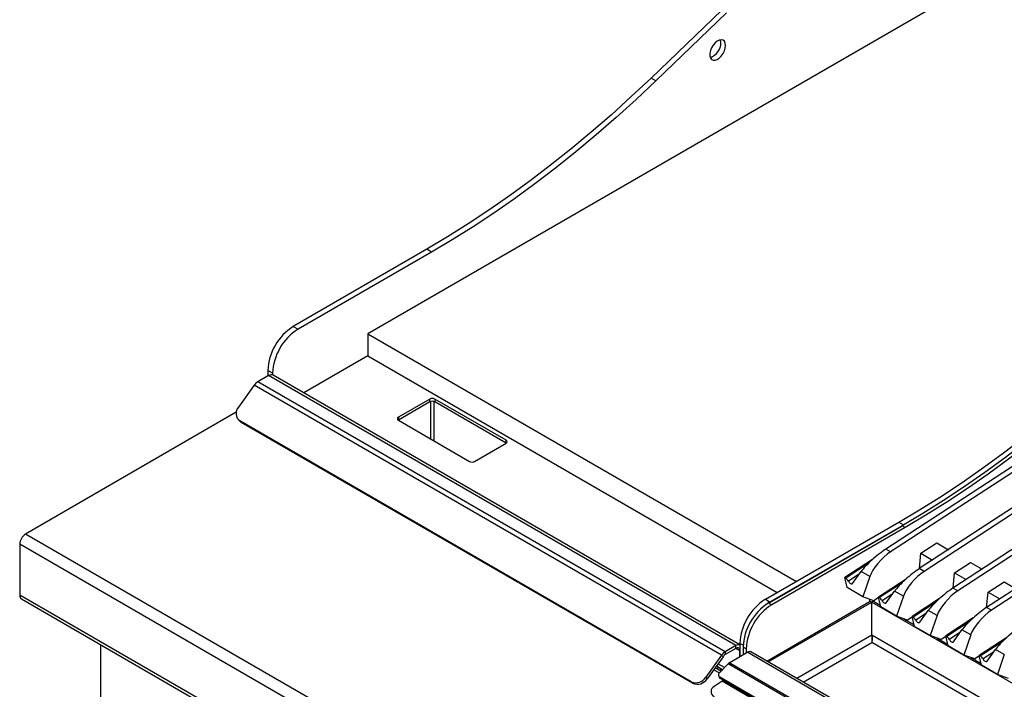
# Model space of a CAD drawing. Units: millimetres. Extents: x 5 to 415, y 5 to 292.
# Drawn here: x 284 to 328, y 224 to 254 of the extents above; entities that cross this region are included whole.
import ezdxf

# ---------------------------------------------------------------- set-up
doc = ezdxf.new("R2010")
doc.units = ezdxf.units.MM

msp = doc.modelspace()

# ---------------------------------------------------------------- linework, layer by layer
at = {"color": 7, "linetype": 'Continuous', "lineweight": 25}
for p, q in [((338.405, 262.299), (299.761, 239.99)), ((315.502, 254.376), (312.356, 251.359)), ((315.714, 254.253), (312.568, 251.237)), ((358.727, 253.844), (322.792, 230.419)), ((358.939, 253.722), (323.004, 230.296)), ((360.224, 252.98), (324.288, 229.555)), ((360.436, 252.858), (324.5, 229.432)), ((361.721, 252.116), (325.785, 228.691)), ((361.933, 251.994), (325.997, 228.568)), ((312.568, 251.237), (312.356, 251.359)), ((363.217, 251.252), (327.282, 227.827)), ((363.429, 251.13), (327.494, 227.704)), ((302.378, 243.746), (296.438, 240.317)), ((302.59, 243.624), (296.65, 240.195)), ((302.59, 243.624), (302.378, 243.746)), ((296.438, 240.317), (296.65, 240.195)), ((299.761, 239.99), (318.818, 228.989)), ((299.761, 239.99), (299.761, 239.01)), ((299.761, 239.01), (296.909, 237.364)), ((299.761, 239.01), (317.969, 228.499)), ((295.519, 238.235), (295.307, 238.358)), ((295.307, 238.358), (295.307, 238.113)), ((295.342, 238.133), (294.867, 237.859)), ((315.656, 225.858), (294.867, 237.859)), ((316.131, 226.132), (295.342, 238.133)), ((295.519, 238.235), (295.519, 238.164)), ((316.308, 226.165), (295.542, 238.153)), ((294.705, 237.706), (293.998, 236.726)), ((315.494, 225.705), (294.705, 237.706)), ((302.512, 237.088), (301.112, 236.28)), ((302.512, 236.965), (301.112, 236.157)), ((302.512, 236.965), (302.512, 237.088)), ((305.906, 235.259), (302.738, 237.088)), ((302.738, 237.088), (302.738, 236.965)), ((305.906, 235.137), (302.738, 236.965)), ((293.901, 236.501), (284.53, 231.091)), ((293.986, 236.181), (294.047, 236.116)), ((314.144, 224.528), (294.062, 236.121)), ((294.062, 236.121), (294.123, 236.055)), ((301.112, 236.157), (301.105, 236.153)), ((301.112, 236.28), (301.112, 236.157)), ((301.112, 236.149), (304.28, 234.32)), ((314.204, 224.462), (294.123, 236.055)), ((305.906, 235.137), (305.906, 235.259)), ((304.506, 234.32), (305.906, 235.128)), ((305.913, 235.133), (305.906, 235.137)), ((317.439, 228.194), (323.379, 231.622)), ((323.52, 231.459), (317.58, 228.03)), ((317.651, 228.071), (323.52, 231.459)), ((323.662, 231.378), (317.722, 227.949)), ((323.662, 231.378), (323.52, 231.459)), ((348.17, 194.353), (284.53, 231.091)), ((347.908, 193.9), (284.269, 230.638)), ((284.269, 230.638), (284.269, 228.376)), ((323.004, 230.296), (322.792, 230.419)), ((324.357, 230.235), (325.062, 230.695)), ((325.062, 230.695), (325.58, 230.397)), ((322.199, 229.955), (320.97, 229.155)), ((324.29, 229.556), (324.357, 230.235)), ((324.357, 230.235), (324.874, 229.937)), ((324.5, 229.432), (324.288, 229.555)), ((325.853, 229.371), (326.559, 229.831)), ((326.559, 229.831), (327.077, 229.533)), ((321.073, 228.714), (320.97, 229.155)), ((320.97, 229.155), (321.015, 229.129)), ((321.312, 228.897), (321.695, 229.422)), ((322.082, 229.199), (321.695, 229.422)), ((322.082, 229.199), (321.779, 228.307)), ((323.696, 229.091), (322.467, 228.29)), ((325.787, 228.692), (325.853, 229.371)), ((325.853, 229.371), (326.371, 229.073)), ((321.779, 228.307), (321.073, 228.714)), ((325.997, 228.568), (325.785, 228.691)), ((327.35, 228.507), (328.056, 228.967)), ((328.056, 228.967), (328.573, 228.669)), ((347.908, 191.637), (284.269, 228.376)), ((284.345, 228.206), (347.985, 191.468)), ((322.268, 228.13), (321.779, 228.307)), ((322.473, 228.264), (322.268, 228.13)), ((322.57, 227.85), (322.467, 228.29)), ((322.467, 228.29), (322.512, 228.265)), ((322.808, 228.033), (323.191, 228.558)), ((323.578, 228.335), (323.191, 228.558)), ((323.578, 228.335), (323.275, 227.443)), ((325.192, 228.227), (323.964, 227.426)), ((327.283, 227.828), (327.35, 228.507)), ((327.35, 228.507), (327.868, 228.209)), ((317.439, 228.194), (317.651, 228.071)), ((317.503, 225.446), (322.108, 228.105)), ((317.566, 225.409), (322.172, 228.068)), ((317.58, 228.03), (317.722, 227.949)), ((322.088, 228.093), (322.088, 228.195)), ((322.108, 228.105), (322.172, 228.068)), ((322.172, 226.598), (322.172, 228.068)), ((322.245, 228.105), (322.182, 228.068)), ((322.182, 228.068), (362.199, 204.967)), ((322.182, 226.598), (322.182, 228.068)), ((322.245, 228.105), (322.552, 227.928)), ((323.275, 227.443), (322.57, 227.85)), ((327.494, 227.704), (327.282, 227.827)), ((323.764, 227.266), (323.275, 227.443)), ((323.588, 227.33), (324.049, 227.064)), ((323.97, 227.4), (323.764, 227.266)), ((324.067, 226.986), (323.964, 227.426)), ((323.964, 227.426), (324.008, 227.401)), ((324.305, 227.169), (324.688, 227.694)), ((325.075, 227.471), (324.688, 227.694)), ((325.075, 227.471), (324.772, 226.579)), ((326.689, 227.363), (325.461, 226.562)), ((324.772, 226.579), (324.067, 226.986)), ((325.261, 226.402), (324.772, 226.579)), ((325.084, 226.466), (325.545, 226.199)), ((325.467, 226.536), (325.261, 226.402)), ((325.564, 226.122), (325.461, 226.562)), ((325.461, 226.562), (325.505, 226.537)), ((325.802, 226.305), (326.185, 226.83)), ((326.572, 226.607), (326.185, 226.83)), ((326.572, 226.607), (326.269, 225.715)), ((328.186, 226.499), (326.957, 225.698)), ((287.868, 226.173), (287.868, 218.876)), ((316.131, 226.132), (315.656, 225.858)), ((316.131, 226.009), (316.131, 226.132)), ((316.308, 226.234), (316.308, 225.637)), ((316.591, 225.989), (316.449, 226.071)), ((316.449, 226.071), (316.449, 225.719)), ((326.269, 225.715), (325.564, 226.122)), ((315.494, 225.705), (314.787, 224.725)), ((315.555, 225.64), (314.848, 224.66)), ((315.555, 225.64), (315.494, 225.705)), ((316.131, 226.009), (315.656, 225.735)), ((315.656, 225.858), (315.656, 225.735)), ((316.654, 225.837), (315.852, 225.374)), ((316.308, 225.637), (316.308, 225.907)), ((316.591, 225.989), (316.591, 225.8)), ((316.654, 225.837), (358.378, 201.751)), ((358.523, 201.765), (316.799, 225.852)), ((326.758, 225.538), (326.269, 225.715)), ((326.581, 225.602), (327.042, 225.335)), ((326.964, 225.672), (326.758, 225.538)), ((327.06, 225.258), (326.957, 225.698)), ((326.957, 225.698), (327.002, 225.673)), ((327.299, 225.441), (327.682, 225.966)), ((328.068, 225.743), (327.682, 225.966)), ((328.068, 225.743), (327.765, 224.851)), ((315.463, 225.001), (315.203, 225.152)), ((315.261, 225.233), (315.536, 225.074)), ((315.28, 225.107), (315.369, 225.171)), ((315.407, 224.945), (315.782, 225.32)), ((357.506, 201.233), (315.782, 225.32)), ((315.852, 225.374), (357.576, 201.288)), ((327.765, 224.851), (327.06, 225.258)), ((314.787, 224.725), (314.848, 224.66)), ((315.362, 224.792), (315.383, 224.735)), ((315.406, 225.035), (315.494, 225.099)), ((356.856, 200.808), (315.415, 224.731)), ((315.415, 224.731), (315.437, 224.674)), ((328.255, 224.674), (327.765, 224.851)), ((314.204, 224.462), (314.144, 224.528)), ((315.51, 224.547), (315.165, 224.314)), ((356.878, 200.751), (315.437, 224.674)), ((357.653, 200.218), (315.51, 224.547)), ((315.582, 224.591), (315.538, 224.565)), ((357.681, 200.236), (315.538, 224.565))]:
    msp.add_line(p, q, dxfattribs=at)
at = {"color": 8, "linetype": 'Continuous', "lineweight": 25}
for p, q in [((302.554, 235.316), (302.554, 236.983)), ((302.696, 236.983), (302.696, 235.235)), ((323.379, 231.622), (323.591, 231.5)), ((322.011, 229.778), (321.015, 229.129)), ((321.607, 229.302), (321.135, 228.994)), ((323.508, 228.914), (322.512, 228.265)), ((323.104, 228.438), (322.632, 228.13)), ((325.004, 228.05), (324.008, 227.401)), ((324.6, 227.574), (324.128, 227.266)), ((326.501, 227.186), (325.505, 226.537)), ((322.172, 226.598), (318.839, 224.674)), ((360.926, 204.232), (322.182, 226.598)), ((326.097, 226.71), (325.625, 226.402)), ((316.451, 226.151), (316.308, 226.234)), ((319.122, 224.511), (322.177, 226.274)), ((322.175, 226.396), (322.208, 226.415)), ((360.643, 204.068), (322.177, 226.274)), ((327.998, 226.322), (327.002, 225.673)), ((316.308, 225.907), (316.131, 226.009)), ((327.594, 225.846), (327.122, 225.538)), ((315.622, 225.16), (315.33, 225.329)), ((315.386, 224.921), (315.139, 225.063))]:
    msp.add_line(p, q, dxfattribs=at)
at = {"color": 7, "linetype": 'Continuous', "lineweight": 25, "flags": 128}
for points in [[(315.671, 252.809), (315.658, 252.911), (315.62, 252.991), (315.559, 253.042), (315.48, 253.061), (315.39, 253.046), (315.294, 252.998), (315.199, 252.921), (315.114, 252.82), (315.043, 252.704), (314.993, 252.58), (314.967, 252.458), (314.967, 252.347), (314.993, 252.255), (315.043, 252.188), (315.114, 252.153), (315.199, 252.151), (315.294, 252.183), (315.39, 252.246), (315.48, 252.336), (315.559, 252.445), (315.62, 252.567), (315.658, 252.691), (315.671, 252.809)], [(315.459, 252.931), (315.446, 253.034), (315.438, 253.058)], [(312.356, 251.359), (311.475, 250.532), (310.588, 249.73), (309.693, 248.953), (308.792, 248.203), (307.886, 247.48), (306.975, 246.785), (306.06, 246.119), (305.142, 245.481), (304.222, 244.873), (303.3, 244.294), (302.378, 243.746)], [(312.568, 251.237), (311.687, 250.41), (310.8, 249.607), (309.905, 248.831), (309.004, 248.081), (308.098, 247.358), (307.187, 246.663), (306.272, 245.996), (305.354, 245.358), (304.434, 244.75), (303.512, 244.172), (302.59, 243.624)], [(323.379, 231.622), (324.301, 232.17), (325.223, 232.749), (326.143, 233.357), (327.061, 233.995), (327.976, 234.662), (328.887, 235.357), (329.793, 236.08), (330.694, 236.83), (331.589, 237.606), (332.476, 238.408), (333.357, 239.236)], [(333.498, 239.073), (332.618, 238.245), (331.73, 237.443), (330.835, 236.666), (329.934, 235.916), (329.028, 235.194), (328.117, 234.499), (327.202, 233.832), (326.285, 233.194), (325.364, 232.586), (324.443, 232.007), (323.52, 231.459)], [(333.639, 238.991), (332.759, 238.163), (331.871, 237.361), (330.977, 236.585), (330.076, 235.835), (329.17, 235.112), (328.259, 234.417), (327.344, 233.75), (326.426, 233.112), (325.506, 232.504), (324.584, 231.926), (323.662, 231.378)], [(294.123, 236.055), (294.059, 236.103), (294.047, 236.116)], [(321.135, 228.994), (321.154, 228.962), (321.176, 228.934), (321.201, 228.91), (321.228, 228.892), (321.253, 228.881), (321.277, 228.879), (321.297, 228.884), (321.312, 228.897)], [(322.632, 228.13), (322.65, 228.098), (322.673, 228.07), (322.698, 228.046), (322.724, 228.028), (322.75, 228.017), (322.774, 228.015), (322.793, 228.02), (322.808, 228.033)], [(324.128, 227.266), (324.147, 227.234), (324.17, 227.206), (324.195, 227.182), (324.221, 227.164), (324.247, 227.153), (324.27, 227.151), (324.29, 227.156), (324.305, 227.169)], [(325.625, 226.402), (325.644, 226.37), (325.666, 226.342), (325.692, 226.317), (325.718, 226.3), (325.743, 226.289), (325.767, 226.286), (325.787, 226.292), (325.802, 226.305)], [(327.122, 225.538), (327.14, 225.506), (327.163, 225.478), (327.188, 225.453), (327.215, 225.436), (327.24, 225.425), (327.264, 225.422), (327.284, 225.428), (327.299, 225.441)]]:
    msp.add_lwpolyline(points, dxfattribs=at)
at = {"color": 7, "linetype": 'Continuous', "lineweight": 25}
for centre, radius, start, end in [((314.77, 252.928), 0.689, 288.1823, 0.2539), ((297.745, 238.256), 2.441, 122.3869, 177.6131), ((297.958, 238.134), 2.441, 122.3869, 177.6131), ((295.149, 237.397), 0.541, 121.393, 145.1482), ((295.459, 237.97), 0.201, 65.6924, 125.6174), ((302.625, 236.869), 0.246, 62.6099, 117.3895), ((302.625, 236.747), 0.246, 62.6099, 117.3895), ((294.298, 236.452), 0.407, 137.6061, 234.4504), ((301.137, 236.214), 0.0699, 110.7832, 249.2186), ((305.881, 235.194), 0.0699, 290.783, 69.217), ((304.393, 234.539), 0.246, 242.6083, 297.3917), ((284.837, 230.612), 0.569, 122.606, 177.394), ((320.84, 228.853), 0.327, 25.6943, 57.7306), ((284.45, 228.356), 0.182, 173.7073, 234.9802), ((322.337, 227.989), 0.327, 25.6943, 57.7306), ((318.746, 226.132), 2.441, 122.3869, 177.6131), ((318.888, 225.969), 2.441, 122.387, 177.613), ((319.029, 225.887), 2.441, 122.387, 177.613), ((323.834, 227.125), 0.327, 25.6944, 57.7305), ((325.331, 226.261), 0.327, 25.6944, 57.7305), ((316.252, 225.958), 0.212, 74.7291, 124.7858), ((316.2, 225.925), 0.109, 350.7862, 129.203), ((315.938, 225.396), 0.541, 121.393, 145.1482), ((315.832, 225.447), 0.338, 121.3916, 145.1502), ((316.739, 225.718), 0.147, 65.844, 125.4673), ((326.827, 225.397), 0.327, 25.6943, 57.7306), ((316.027, 225.078), 0.345, 120.5677, 135.4043), ((314.351, 225), 0.515, 246.3023, 327.7997), ((315.484, 224.841), 0.13, 126.6596, 237.9014), ((315.495, 224.78), 0.12, 201.8225, 241.2418), ((314.411, 224.934), 0.515, 246.303, 327.7994), ((315.268, 224.092), 0.244, 114.9562, 245.3921), ((315.764, 224.173), 0.452, 120.0397, 124.1893)]:
    msp.add_arc(centre, radius, start, end, dxfattribs=at)
for centre, major_axis, ratio, start_param, end_param in [((322.4, 229.882), (0.797, 0.692), 0.178064, 0.911198, 2.481995), ((322.787, 229.659), (0.694, 0.751), 0.33496, 0.925466, 2.496262), ((323.897, 229.018), (0.797, 0.692), 0.178064, 0.911198, 2.481995), ((324.284, 228.795), (0.694, 0.751), 0.33496, 0.925466, 2.496262), ((325.394, 228.154), (0.797, 0.692), 0.178064, 0.911198, 2.481995), ((325.781, 227.931), (0.694, 0.751), 0.33496, 0.925466, 2.496262), ((326.89, 227.29), (0.797, 0.692), 0.178064, 0.911198, 2.481995), ((327.277, 227.067), (0.694, 0.751), 0.33496, 0.925466, 2.496262), ((328.387, 226.426), (0.797, 0.692), 0.178064, 0.911198, 2.481995)]:
    msp.add_ellipse(centre, major_axis=major_axis, ratio=ratio, start_param=start_param, end_param=end_param, dxfattribs=at)
for points, knots in [([(322.172, 226.598), (322.17, 226.583), (322.168, 226.553), (322.17, 226.506), (322.173, 226.463), (322.176, 226.414), (322.174, 226.344), (322.176, 226.301), (322.177, 226.274)], [0, 0, 0, 0, 0.136335, 0.260202, 0.372806, 0.475791, 0.672814, 1, 1, 1, 1]), ([(322.177, 226.274), (322.184, 226.294), (322.198, 226.334), (322.211, 226.419), (322.209, 226.512), (322.191, 226.57), (322.182, 226.598)], [0, 0, 0, 0, 0.2508731, 0.5031965, 0.7555197, 1, 1, 1, 1])]:
    msp.add_open_spline(points, degree=3, knots=knots, dxfattribs=at)

doc.saveas('drawing.dxf')
